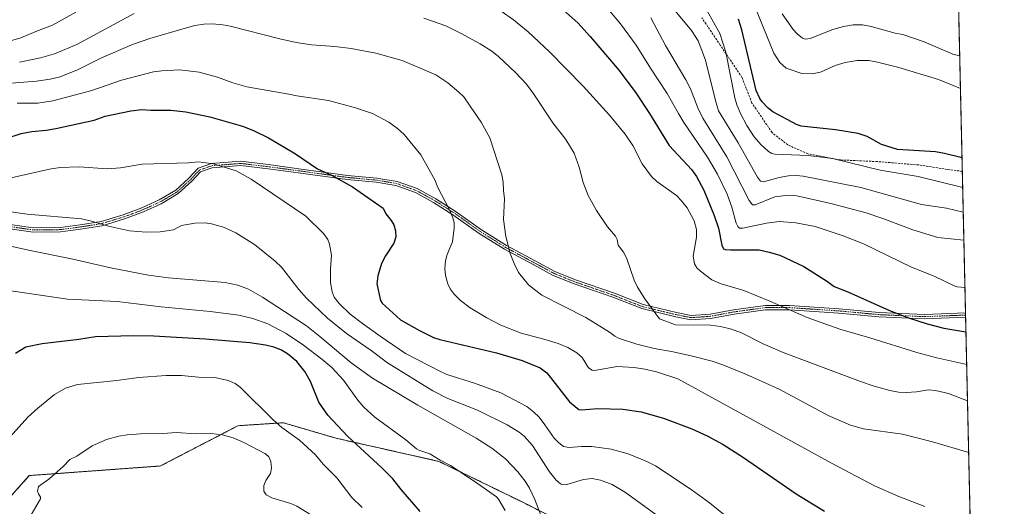
# Model space of a CAD drawing. Units: metres. Extents: x 651285 to 654736, y 4753233 to 4755622.
# Drawn here: x 654269 to 654736, y 4754031 to 4754262 of the extents above; entities that cross this region are included whole.
import ezdxf

# ---------------------------------------------------------------- set-up
doc = ezdxf.new("R2010")
doc.units = ezdxf.units.M
doc.header["$MEASUREMENT"] = 0
for name, pattern in [('TRAZO_Y_PUNTO', [1, 0.5, -0.25, 0, -0.25]), ('TRAZOS', [0.75, 0.5, -0.25]), ('TRAZOSX2', [1.5, 1, -0.5])]:
    doc.linetypes.add(name, pattern=pattern)
for name, color, linetype, lineweight in [('Arbolado forestal', 92, 'TRAZOS', 0), ('Arbolado forestal CxS', 92, 'Continuous', 0), ('Camino', 19, 'Continuous', 0), ('Camino Cxs', 19, 'Continuous', 0), ('Camino eje', 39, 'TRAZO_Y_PUNTO', 13), ('Comarca CxS', 133, 'Continuous', 0), ('Comunidad Autónoma CxS', 142, 'Continuous', 0), ('Cultivos herbáceos CxS', 92, 'Continuous', 0), ('Curva de nivel maestra', 36, 'Continuous', 30), ('Curva de nivel normal', 36, 'Continuous', 0), ('Municipio CxS', 142, 'Continuous', 0), ('Provincia CxS', 1, 'Continuous', 0), ('Senda', 19, 'TRAZOSX2', 0)]:
    doc.layers.add(name, color=color, linetype=linetype, lineweight=lineweight)

# ---------------------------------------------------------------- blocks, each defined once
blk = doc.blocks.new('*U154')
at = {"layer": 'Cultivos herbáceos CxS', "color": 92, "linetype": 'Continuous', "lineweight": 0}
blk.add_polyline3d([(654251.4, 4754020.8, 1032.91), (654273.68, 4754045.63, 1033.41), (654335.9, 4754050.18, 1037.56), (654372.71, 4754069.29, 1033.3), (654386.17, 4754070.17, 1031.04), (654394.27, 4754070.7, 1029.32), (654419.33, 4754063.33, 1026.13), (654468.03, 4754052.37, 1020.1), (654508.14, 4754032.83, 1016.95), (654538.57, 4754017.4, 1017.56)], dxfattribs=at)
blk = doc.blocks.new('*U166')
at = {"layer": 'Curva de nivel normal', "color": 36, "linetype": 'Continuous', "lineweight": 0}
for points in [[(654718.52, 4754098.3, 980), (654704.37, 4754101.5, 980), (654694.86, 4754104.02, 980), (654672.6, 4754111.03, 980), (654658.24, 4754115.11, 980), (654642.82, 4754120.62, 980), (654625.16, 4754128.43, 980), (654612.72, 4754133.51, 980), (654602.05, 4754136.58, 980), (654597.53, 4754138.56, 980), (654592.11, 4754142.56, 980), (654590.52, 4754144.22, 980), (654589.34, 4754146.14, 980), (654588.78, 4754149.66, 980), (654590.28, 4754158.81, 980), (654590.25, 4754162.43, 980), (654589.18, 4754166.48, 980), (654585.81, 4754172.61, 980), (654583.23, 4754176.02, 980), (654580.72, 4754178.49, 980), (654571.54, 4754185.1, 980), (654568.9, 4754187.52, 980), (654564.43, 4754193.54, 980), (654560.11, 4754202.17, 980), (654556.42, 4754207.67, 980), (654549.03, 4754216.7, 980), (654536.53, 4754230.31, 980), (654520.54, 4754246.66, 980), (654510.33, 4754256.13, 980), (654503.41, 4754261.78, 980), (654491.74, 4754270.15, 980)], [(654295.8, 4754265.47, 980), (654284.75, 4754259.32, 980), (654276.79, 4754256.36, 980), (654269.66, 4754253.33, 980), (654257.52, 4754249.82, 980)]]:
    blk.add_polyline3d(points, dxfattribs=at)
blk = doc.blocks.new('*U171')
at = {"layer": 'Curva de nivel normal', "color": 36, "linetype": 'Continuous', "lineweight": 0}
blk.add_polyline3d([(654609.55, 4754022.05, 1005), (654596.43, 4754032.69, 1005), (654587.69, 4754038.99, 1005), (654570.82, 4754050.32, 1005), (654566.78, 4754052.39, 1005), (654557.79, 4754055.96, 1005), (654549.86, 4754058.23, 1005), (654540.67, 4754059.39, 1005), (654535.67, 4754059.5, 1005), (654529.87, 4754058.9, 1005), (654527.18, 4754059.42, 1005), (654524.94, 4754061.15, 1005), (654522.74, 4754063.44, 1005), (654518.38, 4754069.76, 1005), (654515.56, 4754073.28, 1005), (654512.99, 4754075.88, 1005), (654509.73, 4754078.45, 1005), (654497.4, 4754084.86, 1005), (654484.9, 4754089.45, 1005), (654471.84, 4754093.66, 1005), (654468.51, 4754095.1, 1005), (654452.25, 4754103.62, 1005), (654440.22, 4754111.85, 1005), (654431.78, 4754117.74, 1005), (654425.95, 4754122.27, 1005), (654420.67, 4754127.2, 1005), (654418.34, 4754130.27, 1005), (654417.34, 4754132.83, 1005), (654416.66, 4754137.23, 1005), (654416.53, 4754143.67, 1005), (654417.01, 4754150.15, 1005), (654416.17, 4754155.35, 1005), (654415.28, 4754157.57, 1005), (654413.25, 4754160.54, 1005), (654404.88, 4754168.72, 1005), (654378.95, 4754186.28, 1005), (654371.9, 4754190.19, 1005), (654361.01, 4754193.57, 1005), (654353.99, 4754194.43, 1005), (654349.2, 4754194.07, 1005), (654327.27, 4754193.37, 1005), (654316.99, 4754191.66, 1005), (654310.6, 4754191.12, 1005), (654297.28, 4754192.05, 1005), (654288.36, 4754191.73, 1005), (654283.25, 4754191.01, 1005), (654263.66, 4754186.52, 1005)], dxfattribs=at)
blk = doc.blocks.new('*U173')
at = {"layer": 'Curva de nivel normal', "color": 36, "linetype": 'Continuous', "lineweight": 0}
blk.add_polyline3d([(654516.49, 4754026.9, 1015), (654513.63, 4754034.28, 1015), (654511.05, 4754039.59, 1015), (654508.92, 4754043.04, 1015), (654505.57, 4754047.48, 1015), (654499.62, 4754053.65, 1015), (654493.17, 4754058.67, 1015), (654485.66, 4754063.43, 1015), (654458.11, 4754079.02, 1015), (654436.47, 4754091.87, 1015), (654426.37, 4754099.15, 1015), (654411.58, 4754111.69, 1015), (654405.22, 4754116.6, 1015), (654384.3, 4754130.35, 1015), (654377.72, 4754134.07, 1015), (654372.68, 4754136, 1015), (654366.6, 4754137.17, 1015), (654339.69, 4754139.4, 1015), (654330.28, 4754140.73, 1015), (654313.04, 4754143.97, 1015), (654292.89, 4754148.64, 1015), (654273.31, 4754152.55, 1015), (654256.27, 4754156.45, 1015)], dxfattribs=at)
blk = doc.blocks.new('*U174')
at = {"layer": 'Curva de nivel normal', "color": 36, "linetype": 'Continuous', "lineweight": 0}
blk.add_polyline3d([(654719.46, 4754056.57, 990), (654702.22, 4754061.6, 990), (654688.02, 4754065.25, 990), (654669.56, 4754067.84, 990), (654663.29, 4754069.58, 990), (654652.74, 4754074.06, 990), (654629.59, 4754086.67, 990), (654614.09, 4754093.59, 990), (654602.86, 4754098.11, 990), (654597.75, 4754099.88, 990), (654588.41, 4754102.29, 990), (654579.23, 4754104.38, 990), (654570.22, 4754105.86, 990), (654561.94, 4754108.01, 990), (654553.31, 4754110.87, 990), (654551.61, 4754111.75, 990), (654549.08, 4754113.66, 990), (654537.73, 4754120.56, 990), (654516.9, 4754131.16, 990), (654510.53, 4754136.13, 990), (654505.8, 4754142, 990), (654503.72, 4754146.29, 990), (654501.92, 4754150.99, 990), (654499.8, 4754159.09, 990), (654498.66, 4754167.16, 990), (654499.13, 4754176.99, 990), (654498.63, 4754180.94, 990), (654498.6, 4754184.85, 990), (654497.85, 4754188.3, 990), (654492.15, 4754205.81, 990), (654488.12, 4754213.34, 990), (654483.27, 4754220.36, 990), (654479.82, 4754225.27, 990), (654477.57, 4754227.61, 990), (654472.25, 4754231.97, 990), (654466.59, 4754235.84, 990), (654450.55, 4754242.49, 990), (654438.11, 4754246.07, 990), (654426.39, 4754248.26, 990), (654418.68, 4754249.21, 990), (654407.67, 4754250.06, 990), (654400.28, 4754251.15, 990), (654392.62, 4754252.83, 990), (654368.92, 4754258.89, 990), (654365.44, 4754259.51, 990), (654360.47, 4754259.93, 990), (654356.47, 4754259.78, 990), (654352.2, 4754259.12, 990), (654347.11, 4754257.8, 990), (654330.93, 4754253.07, 990), (654322.69, 4754250.13, 990), (654307.97, 4754243.79, 990), (654296.61, 4754238.06, 990), (654288.34, 4754234.88, 990), (654283.59, 4754233.78, 990), (654277.16, 4754232.82, 990), (654252.92, 4754230.85, 990)], dxfattribs=at)
blk = doc.blocks.new('*U176')
at = {"layer": 'Curva de nivel normal', "color": 36, "linetype": 'Continuous', "lineweight": 0}
blk.add_polyline3d([(654698.59, 4754030.91, 995), (654686.24, 4754035.77, 995), (654674.71, 4754040.81, 995), (654654.6, 4754051.38, 995), (654581.4, 4754091.5, 995), (654571.37, 4754094.81, 995), (654565.72, 4754096.19, 995), (654560.77, 4754096.88, 995), (654552.62, 4754097.37, 995), (654541.95, 4754095.55, 995), (654540.79, 4754095.58, 995), (654539.03, 4754096.79, 995), (654535.98, 4754101.72, 995), (654533.53, 4754103.8, 995), (654529.18, 4754106.39, 995), (654524.62, 4754108.23, 995), (654517.91, 4754110.35, 995), (654507.15, 4754113.15, 995), (654497.51, 4754117.01, 995), (654490.74, 4754120.51, 995), (654482.81, 4754125.24, 995), (654478.28, 4754128.68, 995), (654475.34, 4754131.64, 995), (654473.46, 4754134.21, 995), (654472.29, 4754136.55, 995), (654471.13, 4754140.59, 995), (654470.8, 4754143.92, 995), (654471.16, 4754147.46, 995), (654471.93, 4754150.56, 995), (654474.43, 4754156.58, 995), (654475.27, 4754162.95, 995), (654475.23, 4754165.67, 995), (654474.65, 4754167.9, 995), (654472.98, 4754171.99, 995), (654467.4, 4754182.66, 995), (654466.3, 4754185.55, 995), (654459.4, 4754197.77, 995), (654451.57, 4754207.47, 995), (654448.36, 4754210.33, 995), (654444.26, 4754213.24, 995), (654436.6, 4754217.44, 995), (654428.45, 4754220.1, 995), (654415.71, 4754223.57, 995), (654400.59, 4754225.73, 995), (654396.88, 4754226.64, 995), (654376.86, 4754230.09, 995), (654370.26, 4754231.98, 995), (654363.05, 4754234.71, 995), (654354.31, 4754237.01, 995), (654345.09, 4754238.09, 995), (654336.55, 4754237.68, 995), (654332.69, 4754237.11, 995), (654317.47, 4754233.29, 995), (654303.29, 4754228.31, 995), (654284.86, 4754223.37, 995), (654277.7, 4754222.32, 995), (654267.93, 4754222.29, 995)], dxfattribs=at)
blk = doc.blocks.new('*U184')
at = {"layer": 'Curva de nivel normal', "color": 36, "linetype": 'Continuous', "lineweight": 0}
blk.add_polyline3d([(654716.89, 4754170.54, 960), (654708.85, 4754172.57, 960), (654696.98, 4754174.3, 960), (654668.28, 4754182.28, 960), (654640.93, 4754187.61, 960), (654637.74, 4754187.93, 960), (654633.96, 4754187.82, 960), (654629.47, 4754187.03, 960), (654622.05, 4754185.05, 960), (654620.65, 4754185.32, 960), (654619.27, 4754187.16, 960), (654610.07, 4754203.54, 960), (654600.79, 4754218.68, 960), (654599.26, 4754223.57, 960), (654594.59, 4754242.79, 960), (654591.09, 4754251.97, 960), (654587.84, 4754256.84, 960), (654573.96, 4754273.73, 960)], dxfattribs=at)
blk = doc.blocks.new('*U187')
at = {"layer": 'Curva de nivel normal', "color": 36, "linetype": 'Continuous', "lineweight": 0}
blk.add_polyline3d([(654499.45, 4754029.09, 1020), (654496.36, 4754034.39, 1020), (654495.35, 4754035.58, 1020), (654484.73, 4754043.04, 1020), (654473.52, 4754050.37, 1020), (654468.6, 4754052.87, 1020), (654463.72, 4754055.96, 1020), (654458.46, 4754057.71, 1020), (654457.4, 4754058.33, 1020), (654452.33, 4754062.56, 1020), (654437.67, 4754073.3, 1020), (654432.43, 4754078.02, 1020), (654429.56, 4754081.38, 1020), (654422.77, 4754090.97, 1020), (654417.2, 4754096.91, 1020), (654412.55, 4754100.92, 1020), (654403.81, 4754107.55, 1020), (654395.64, 4754113.02, 1020), (654386.8, 4754117.57, 1020), (654379.78, 4754120.13, 1020), (654373.05, 4754121.68, 1020), (654359.43, 4754123.45, 1020), (654336.26, 4754125.72, 1020), (654315.42, 4754128.22, 1020), (654291.87, 4754129.34, 1020), (654262.86, 4754133.59, 1020)], dxfattribs=at)
blk = doc.blocks.new('*U190')
at = {"layer": 'Curva de nivel normal', "color": 36, "linetype": 'Continuous', "lineweight": 0}
blk.add_polyline3d([(654715.56, 4754229.25, 945), (654715.56, 4754229.25, 945), (654705.16, 4754233.47, 945), (654686.31, 4754239.28, 945), (654676.11, 4754241.84, 945), (654672.05, 4754242.51, 945), (654666.57, 4754242.5, 945), (654660.8, 4754241.62, 945), (654656.09, 4754240.16, 945), (654649.12, 4754237.08, 945), (654645.23, 4754236.2, 945), (654640.25, 4754236.42, 945), (654632.89, 4754238.88, 945), (654629.87, 4754241.6, 945), (654627.02, 4754246.07, 945), (654616.48, 4754271.77, 945)], dxfattribs=at)
blk = doc.blocks.new('*U191')
at = {"layer": 'Curva de nivel normal', "color": 36, "linetype": 'Continuous', "lineweight": 0}
blk.add_polyline3d([(654717.19, 4754157.32, 965), (654704.82, 4754158.57, 965), (654692.9, 4754162.22, 965), (654678.7, 4754167.65, 965), (654670.78, 4754170.21, 965), (654654.05, 4754174.7, 965), (654637.84, 4754178.38, 965), (654633.81, 4754178.62, 965), (654627.52, 4754177.87, 965), (654618.15, 4754174.07, 965), (654616.88, 4754174.03, 965), (654615.32, 4754176.17, 965), (654604.75, 4754196.89, 965), (654593.26, 4754215.16, 965), (654590.84, 4754220.14, 965), (654587.4, 4754229.05, 965), (654585.27, 4754233.36, 965), (654575.57, 4754249.63, 965), (654568.68, 4754262.81, 965)], dxfattribs=at)
blk = doc.blocks.new('*U192')
at = {"layer": 'Curva de nivel normal', "color": 36, "linetype": 'Continuous', "lineweight": 0}
blk.add_polyline3d([(654595.38, 4754266.2, 955), (654601.36, 4754255.42, 955), (654604.17, 4754246.5, 955), (654608.44, 4754224.77, 955), (654609.37, 4754221.55, 955), (654611.09, 4754217.37, 955), (654614.21, 4754211.77, 955), (654617.71, 4754206.39, 955), (654620.83, 4754202.65, 955), (654624.49, 4754199.4, 955), (654626.11, 4754198.46, 955), (654627.45, 4754198.18, 955), (654643.33, 4754197.56, 955), (654654.82, 4754196.04, 955), (654677.47, 4754190.61, 955), (654695.55, 4754187.5, 955), (654716.62, 4754182.37, 955)], dxfattribs=at)
blk = doc.blocks.new('*U194')
at = {"layer": 'Curva de nivel normal', "color": 36, "linetype": 'Continuous', "lineweight": 0}
blk.add_polyline3d([(654431.56, 4754030.53, 1030), (654426.68, 4754035.18, 1030), (654419.58, 4754044.58, 1030), (654413.19, 4754051.09, 1030), (654409.43, 4754055.47, 1030), (654401.88, 4754062.36, 1030), (654393.57, 4754068.49, 1030), (654389.39, 4754072.05, 1030), (654373.97, 4754087.4, 1030), (654371.37, 4754089.26, 1030), (654368.02, 4754090.75, 1030), (654361.79, 4754092.17, 1030), (654353.96, 4754092.28, 1030), (654345.83, 4754093.05, 1030), (654338.59, 4754093.12, 1030), (654325.52, 4754092.21, 1030), (654315.16, 4754090.74, 1030), (654296.48, 4754088.9, 1030), (654290.8, 4754087.11, 1030), (654285.6, 4754084.02, 1030), (654277.71, 4754077.58, 1030), (654273.04, 4754073.3, 1030), (654264.55, 4754064.03, 1030)], dxfattribs=at)
blk = doc.blocks.new('*U196')
at = {"layer": 'Curva de nivel normal', "color": 36, "linetype": 'Continuous', "lineweight": 0}
blk.add_polyline3d([(654249.28, 4754173.04, 1010), (654272.67, 4754169.61, 1010), (654298.42, 4754167.37, 1010), (654303.22, 4754166.34, 1010), (654311.21, 4754163.96, 1010), (654321.19, 4754161.76, 1010), (654329.06, 4754161.04, 1010), (654335.83, 4754161.26, 1010), (654342.06, 4754162.18, 1010), (654345.83, 4754164.3, 1010), (654352.19, 4754165.4, 1010), (654357.18, 4754165.52, 1010), (654360.1, 4754165.13, 1010), (654365.87, 4754163.52, 1010), (654371.76, 4754160.86, 1010), (654380.51, 4754155.2, 1010), (654390.42, 4754147.43, 1010), (654393.28, 4754144.46, 1010), (654401.64, 4754133.86, 1010), (654405.29, 4754129.78, 1010), (654415.26, 4754120.37, 1010), (654424.27, 4754113.03, 1010), (654435.92, 4754104.98, 1010), (654443.69, 4754099.19, 1010), (654465.21, 4754085.85, 1010), (654472.3, 4754082.25, 1010), (654486.38, 4754076.67, 1010), (654500.4, 4754069.69, 1010), (654506.16, 4754066.2, 1010), (654508.56, 4754064.36, 1010), (654512.44, 4754059.93, 1010), (654520.52, 4754047.39, 1010), (654523.69, 4754043.49, 1010), (654525.69, 4754041.64, 1010), (654526.73, 4754041.29, 1010), (654528.82, 4754041.42, 1010), (654536.62, 4754043.7, 1010), (654540.7, 4754044.2, 1010), (654544.8, 4754043.48, 1010), (654550.31, 4754041.39, 1010), (654556.58, 4754037.61, 1010), (654578.36, 4754021.74, 1010)], dxfattribs=at)
blk = doc.blocks.new('*U197')
at = {"layer": 'Curva de nivel normal', "color": 36, "linetype": 'Continuous', "lineweight": 0}
for points in [[(654269.08, 4754241.72, 985), (654279.01, 4754243.8, 985), (654285.71, 4754245.73, 985), (654296.16, 4754250.12, 985), (654323.45, 4754264.91, 985)], [(654460.85, 4754262.7, 985), (654471.27, 4754258.93, 985), (654478.61, 4754255.42, 985), (654487.57, 4754250.48, 985), (654493.23, 4754246.94, 985), (654496.54, 4754244.33, 985), (654504.44, 4754236.8, 985), (654509.58, 4754231.37, 985), (654513.12, 4754226.62, 985), (654522.09, 4754213, 985), (654528.27, 4754205.02, 985), (654532.18, 4754198.66, 985), (654534.59, 4754191.9, 985), (654536.53, 4754184.72, 985), (654538.93, 4754178.49, 985), (654542.8, 4754171.39, 985), (654548.13, 4754163.62, 985), (654551.88, 4754159.25, 985), (654552.6, 4754157.57, 985), (654553.05, 4754154.95, 985), (654555.61, 4754151.67, 985), (654557.1, 4754148.91, 985), (654560.75, 4754138.37, 985), (654562.21, 4754135.05, 985), (654565.75, 4754129.48, 985), (654572.79, 4754119.96, 985), (654580.27, 4754117.14, 985), (654596.94, 4754117.06, 985), (654601.69, 4754116.34, 985), (654606.88, 4754115.06, 985), (654611.65, 4754113.28, 985), (654621.9, 4754108.1, 985), (654631.41, 4754103.95, 985), (654668.04, 4754090.32, 985), (654674.65, 4754088.08, 985), (654682.03, 4754086.06, 985), (654686.15, 4754085.21, 985), (654689.75, 4754084.99, 985), (654694.75, 4754085.36, 985), (654700.41, 4754086.28, 985), (654703.75, 4754086.05, 985), (654709.89, 4754084.59, 985), (654718.91, 4754081.16, 985)]]:
    blk.add_polyline3d(points, dxfattribs=at)
blk = doc.blocks.new('*U198')
at = {"layer": 'Curva de nivel normal', "color": 36, "linetype": 'Continuous', "lineweight": 0}
blk.add_polyline3d([(654715.21, 4754244.85, 940), (654711.94, 4754245.56, 940), (654698.32, 4754251.4, 940), (654688.25, 4754254.87, 940), (654684.59, 4754255.56, 940), (654673.11, 4754258.76, 940), (654669.06, 4754259.52, 940), (654664.7, 4754259.49, 940), (654660.11, 4754258.76, 940), (654654.97, 4754257.22, 940), (654644.2, 4754252.96, 940), (654642.08, 4754252.73, 940), (654640.53, 4754253.22, 940), (654638.09, 4754255.15, 940), (654636.2, 4754257.27, 940), (654630.97, 4754264.76, 940)], dxfattribs=at)
blk = doc.blocks.new('*U201')
at = {"layer": 'Curva de nivel normal', "color": 36, "linetype": 'Continuous', "lineweight": 0}
blk.add_polyline3d([(654547.46, 4754268.05, 970), (654554.24, 4754259.95, 970), (654561.59, 4754249.82, 970), (654568.43, 4754238.85, 970), (654576.4, 4754226.92, 970), (654581.74, 4754217.41, 970), (654584.31, 4754213.11, 970), (654595.52, 4754196.63, 970), (654600.29, 4754188.63, 970), (654604.82, 4754179.09, 970), (654607.03, 4754172.98, 970), (654609.17, 4754165.36, 970), (654609.9, 4754163.76, 970), (654610.65, 4754163.09, 970), (654612.32, 4754162.96, 970), (654623.47, 4754165.42, 970), (654629.73, 4754166.1, 970), (654637.5, 4754165.56, 970), (654646.59, 4754163.76, 970), (654659.81, 4754159.44, 970), (654669.53, 4754155.55, 970), (654692.32, 4754144.47, 970), (654703.01, 4754140.24, 970), (654712.59, 4754135.59, 970), (654713.96, 4754135.18, 970), (654717.69, 4754134.92, 970), (654717.69, 4754134.92, 970)], dxfattribs=at)
blk = doc.blocks.new('*U203')
at = {"layer": 'Curva de nivel normal', "color": 36, "linetype": 'Continuous', "lineweight": 0}
blk.add_polyline3d([(654272.41, 4754023.28, 1035), (654279.05, 4754034.54, 1035), (654279.06, 4754035.45, 1035), (654278.06, 4754036.92, 1035), (654277.63, 4754038.29, 1035), (654278.1, 4754040.39, 1035), (654283.02, 4754043.99, 1035), (654289.69, 4754049.91, 1035), (654292.9, 4754053.2, 1035), (654296.21, 4754054.77, 1035), (654303.46, 4754059.74, 1035), (654310.3, 4754062.76, 1035), (654316.17, 4754064.38, 1035), (654320.11, 4754065.03, 1035), (654326.39, 4754065.5, 1035), (654337.03, 4754065.63, 1035), (654343.48, 4754066.05, 1035), (654352.62, 4754065.47, 1035), (654359.89, 4754065.65, 1035), (654365.18, 4754064.97, 1035), (654370.43, 4754063.5, 1035), (654375.5, 4754061.28, 1035), (654385.84, 4754056.01, 1035), (654387.38, 4754054.49, 1035), (654388.33, 4754052.31, 1035), (654388.6, 4754049.19, 1035), (654388.09, 4754046.67, 1035), (654385.88, 4754043.31, 1035), (654385.03, 4754040.96, 1035), (654385.03, 4754038.25, 1035), (654386.03, 4754036.49, 1035), (654388.79, 4754035.12, 1035), (654397.86, 4754032.36, 1035), (654400.58, 4754031.12, 1035), (654413.75, 4754022.98, 1035)], dxfattribs=at)
blk = doc.blocks.new('*U207')
at = {"layer": 'Curva de nivel maestra', "color": 36, "linetype": 'Continuous', "lineweight": 30}
blk.add_polyline3d([(654716.31, 4754196.31, 950), (654707.97, 4754198.5, 950), (654703.77, 4754199.24, 950), (654685.59, 4754200.41, 950), (654678.08, 4754202.7, 950), (654671.22, 4754206.51, 950), (654666.99, 4754207.88, 950), (654656.18, 4754209.62, 950), (654639.89, 4754211.38, 950), (654637.66, 4754212.24, 950), (654626.5, 4754218.28, 950), (654624.3, 4754219.99, 950), (654621.42, 4754222.94, 950), (654620.35, 4754224.54, 950), (654618.65, 4754228.29, 950), (654611.79, 4754257.05, 950), (654610.14, 4754262.21, 950)], dxfattribs=at)
blk = doc.blocks.new('*U209')
at = {"layer": 'Curva de nivel maestra', "color": 36, "linetype": 'Continuous', "lineweight": 30}
blk.add_polyline3d([(654459.12, 4754028.66, 1025), (654450.08, 4754039.1, 1025), (654446.18, 4754044.07, 1025), (654441, 4754049.32, 1025), (654424.73, 4754064.37, 1025), (654415.37, 4754074.22, 1025), (654411.11, 4754080.43, 1025), (654407.15, 4754090.2, 1025), (654404.39, 4754095.08, 1025), (654400.58, 4754099.82, 1025), (654396.18, 4754103.47, 1025), (654393.09, 4754105.23, 1025), (654389.7, 4754106.63, 1025), (654385.73, 4754107.57, 1025), (654378.37, 4754108.63, 1025), (654357.16, 4754110.36, 1025), (654332.77, 4754111.77, 1025), (654323.2, 4754111.89, 1025), (654305.17, 4754111.53, 1025), (654297.24, 4754110.18, 1025), (654279.72, 4754108.15, 1025), (654272.1, 4754106.56, 1025), (654267.09, 4754103.55, 1025)], dxfattribs=at)
blk = doc.blocks.new('*U215')
at = {"layer": 'Curva de nivel maestra', "color": 36, "linetype": 'Continuous', "lineweight": 30}
blk.add_polyline3d([(654524.44, 4754268.88, 975), (654533.93, 4754260.37, 975), (654539.83, 4754254.01, 975), (654553.53, 4754237.74, 975), (654561.49, 4754227.21, 975), (654568.06, 4754217.4, 975), (654577.34, 4754202.29, 975), (654588, 4754190.68, 975), (654590.35, 4754187.51, 975), (654593.7, 4754181.09, 975), (654598.67, 4754169.05, 975), (654600.75, 4754163.06, 975), (654602.26, 4754154.9, 975), (654603.04, 4754153.26, 975), (654603.88, 4754152.9, 975), (654606.37, 4754152.69, 975), (654619.99, 4754152.66, 975), (654624.78, 4754151.69, 975), (654629.85, 4754150.19, 975), (654641.2, 4754144.78, 975), (654652.43, 4754137.71, 975), (654655.66, 4754135.3, 975), (654662.17, 4754132.82, 975), (654681.94, 4754124.01, 975), (654690.93, 4754120.5, 975), (654699.78, 4754117.6, 975), (654707.64, 4754115.62, 975), (654718.17, 4754113.79, 975)], dxfattribs=at)
blk = doc.blocks.new('*U217')
at = {"layer": 'Curva de nivel maestra', "color": 36, "linetype": 'Continuous', "lineweight": 30}
blk.add_polyline3d([(654262.04, 4754205.32, 1000), (654269.83, 4754207.93, 1000), (654274.93, 4754208.9, 1000), (654281.68, 4754209.48, 1000), (654286.33, 4754210.23, 1000), (654304.4, 4754214.33, 1000), (654309.65, 4754216.17, 1000), (654321.86, 4754218.76, 1000), (654327.09, 4754219.35, 1000), (654331.41, 4754219.02, 1000), (654340.9, 4754219.02, 1000), (654347.99, 4754218.26, 1000), (654359.32, 4754215.85, 1000), (654374.89, 4754211.48, 1000), (654380.12, 4754209.38, 1000), (654387.11, 4754205.93, 1000), (654399.96, 4754198.28, 1000), (654410.38, 4754191.22, 1000), (654417.32, 4754188.04, 1000), (654426.98, 4754182.69, 1000), (654441.58, 4754172.44, 1000), (654442.9, 4754169.79, 1000), (654445.42, 4754166.67, 1000), (654446.68, 4754164.56, 1000), (654447.51, 4754161.8, 1000), (654447.57, 4754158.95, 1000), (654446.68, 4754155.95, 1000), (654442.65, 4754149.88, 1000), (654440.81, 4754146.18, 1000), (654439.04, 4754140.4, 1000), (654438.62, 4754136.59, 1000), (654440.26, 4754128.76, 1000), (654441.13, 4754127.42, 1000), (654449.75, 4754119.51, 1000), (654458.9, 4754114.46, 1000), (654465.49, 4754111.21, 1000), (654468.46, 4754110.15, 1000), (654495.36, 4754103.93, 1000), (654507.6, 4754100.21, 1000), (654516.04, 4754096.74, 1000), (654519.31, 4754094.33, 1000), (654530.03, 4754080.6, 1000), (654534.4, 4754076.95, 1000), (654535.63, 4754076.8, 1000), (654543.51, 4754077.38, 1000), (654555.25, 4754077.09, 1000), (654563.99, 4754075.82, 1000), (654574.67, 4754072.89, 1000), (654588.1, 4754067.76, 1000), (654595.34, 4754064.41, 1000), (654602.95, 4754060.41, 1000), (654612.62, 4754054.2, 1000), (654637.54, 4754036.93, 1000), (654651.02, 4754028.74, 1000)], dxfattribs=at)

msp = doc.modelspace()

# ---------------------------------------------------------------- linework, layer by layer
at = {"layer": 'Arbolado forestal', "color": 92, "linetype": 'TRAZOS', "lineweight": 0}
for points in [[(654705.87, 4754658.37, 842.44), (654706.59, 4754626.68, 852.73), (654706.63, 4754624.74, 853.39), (654706.67, 4754622.8, 854.15), (654714.32, 4754284.34, 926.82), (654714.35, 4754282.98, 927.58), (654714.38, 4754281.65, 928.12), (654716.45, 4754189.95, 952.22), (654717.97, 4754122.79, 972.25), (654717.99, 4754121.79, 972.53), (654718.01, 4754120.79, 972.81), (654720.81, 4753996.68, 1000.62)], [(654538.57, 4754017.4, 1017.56), (654508.14, 4754032.83, 1016.95), (654468.03, 4754052.37, 1020.1), (654419.33, 4754063.33, 1026.13), (654394.27, 4754070.7, 1029.32), (654386.17, 4754070.17, 1031.04), (654372.71, 4754069.29, 1033.3), (654335.9, 4754050.18, 1037.56), (654273.68, 4754045.63, 1033.41), (654251.4, 4754020.8, 1032.91)]]:
    msp.add_polyline3d(points, dxfattribs=at)
at = {"layer": 'Arbolado forestal CxS', "color": 92, "linetype": 'Continuous', "lineweight": 0}
for points in [[(654705.87, 4754658.37, 842.44), (654720.81, 4753996.68, 1000.62)], [(654538.57, 4754017.4, 1017.56), (654508.14, 4754032.83, 1016.95), (654468.03, 4754052.37, 1020.1), (654419.33, 4754063.33, 1026.13), (654394.27, 4754070.7, 1029.32), (654386.17, 4754070.17, 1031.04), (654372.71, 4754069.29, 1033.3), (654335.9, 4754050.18, 1037.56), (654273.68, 4754045.63, 1033.41), (654251.4, 4754020.8, 1032.91)]]:
    msp.add_polyline3d(points, dxfattribs=at)
at = {"layer": 'Camino', "color": 19, "linetype": 'Continuous', "lineweight": 0}
for points in [[(654718.01, 4754120.79, 972.81), (654698.59, 4754120.04, 974.38), (654676.77, 4754120.99, 976.4), (654657.87, 4754122.74, 977.9), (654634.42, 4754124.32, 979.97), (654623.09, 4754124.32, 981.2), (654608.1, 4754122.27, 983.02), (654596.96, 4754120.2, 984.01), (654587.56, 4754119.55, 984.26), (654580.42, 4754121.01, 984.11), (654564.3, 4754124.84, 985.58), (654550.61, 4754130.26, 987.15), (654532.19, 4754136.61, 988.18), (654522.27, 4754140.61, 988.44), (654512.85, 4754145.72, 988.89), (654499.17, 4754153.03, 990.15), (654487.21, 4754160.53, 992), (654474.69, 4754169.41, 994.57), (654465.51, 4754175.26, 995.86), (654456.88, 4754179.97, 996.73), (654447.67, 4754183.25, 997.55), (654438.27, 4754184.81, 998.43), (654424.47, 4754186.08, 999.58), (654401.28, 4754189.26, 1001.4), (654387, 4754191.17, 1002.82), (654373.93, 4754192.74, 1004.26), (654360.5, 4754191.65, 1005.34), (654354.98, 4754189.71, 1005.7), (654350.83, 4754185.25, 1006.6), (654344.38, 4754179.44, 1007.63), (654336.31, 4754174.6, 1008.32), (654327.81, 4754170.75, 1008.73), (654318.86, 4754167.4, 1009.11), (654308.29, 4754164.19, 1010.15), (654298.05, 4754162.59, 1011.22), (654288.45, 4754161.31, 1011.95), (654275.45, 4754161.15, 1012.57), (654262.2, 4754163.07, 1012.56)], [(654262.49, 4754165.05, 1011.89), (654275.59, 4754163.15, 1012.02), (654288.31, 4754163.31, 1011.4), (654297.76, 4754164.57, 1010.73), (654307.84, 4754166.15, 1009.75), (654318.22, 4754169.29, 1008.81), (654327.05, 4754172.6, 1008.51), (654335.38, 4754176.38, 1008.02), (654343.19, 4754181.06, 1007.32), (654349.43, 4754186.68, 1006.32), (654353.86, 4754191.43, 1005.45), (654360.08, 4754193.62, 1005.04), (654373.96, 4754194.75, 1003.81), (654387.25, 4754193.15, 1002.44), (654401.54, 4754191.24, 1000.98), (654424.7, 4754188.07, 999.18), (654438.53, 4754186.8, 998.09), (654448.17, 4754185.19, 997.24), (654457.7, 4754181.8, 996.41), (654466.53, 4754176.98, 995.55), (654475.79, 4754171.08, 994.2), (654488.32, 4754162.19, 991.68), (654500.18, 4754154.76, 989.95), (654513.8, 4754147.48, 988.67), (654523.12, 4754142.42, 988.23), (654532.89, 4754138.48, 987.91), (654551.3, 4754132.14, 986.82), (654564.91, 4754126.76, 985.25), (654580.85, 4754122.97, 983.74), (654587.69, 4754121.57, 983.8), (654596.7, 4754122.19, 983.42), (654607.78, 4754124.25, 982.57), (654622.96, 4754126.32, 980.73), (654634.49, 4754126.32, 979.39), (654658.03, 4754124.73, 977.39), (654676.91, 4754122.99, 975.85), (654698.59, 4754122.04, 973.92), (654717.97, 4754122.79, 972.25)], [(654717.97, 4754122.79, 972.25), (654718.01, 4754120.79, 972.81)]]:
    msp.add_polyline3d(points, dxfattribs=at)
at = {"layer": 'Camino Cxs', "color": 19, "linetype": 'Continuous', "lineweight": 0}
msp.add_polyline3d([(654262.49, 4754165.05, 1011.89), (654275.59, 4754163.15, 1012.02), (654288.31, 4754163.31, 1011.4), (654297.76, 4754164.57, 1010.73), (654307.84, 4754166.15, 1009.75), (654318.22, 4754169.29, 1008.81), (654327.05, 4754172.6, 1008.51), (654335.38, 4754176.38, 1008.02), (654343.19, 4754181.06, 1007.32), (654349.43, 4754186.68, 1006.32), (654353.86, 4754191.43, 1005.45), (654360.08, 4754193.62, 1005.04), (654373.96, 4754194.75, 1003.81), (654387.25, 4754193.15, 1002.44), (654401.54, 4754191.24, 1000.98), (654424.7, 4754188.07, 999.18), (654438.53, 4754186.8, 998.09), (654448.17, 4754185.19, 997.24), (654457.7, 4754181.8, 996.41), (654466.53, 4754176.98, 995.55), (654475.79, 4754171.08, 994.2), (654488.32, 4754162.19, 991.68), (654500.18, 4754154.76, 989.95), (654513.8, 4754147.48, 988.67), (654523.12, 4754142.42, 988.23), (654532.89, 4754138.48, 987.91), (654551.3, 4754132.14, 986.82), (654564.91, 4754126.76, 985.25), (654580.85, 4754122.97, 983.74), (654587.69, 4754121.57, 983.8), (654596.7, 4754122.19, 983.42), (654607.78, 4754124.25, 982.57), (654622.96, 4754126.32, 980.73), (654634.49, 4754126.32, 979.39), (654658.03, 4754124.73, 977.39), (654676.91, 4754122.99, 975.85), (654698.59, 4754122.04, 973.92), (654717.97, 4754122.79, 972.25), (654718.01, 4754120.79, 972.81), (654698.59, 4754120.04, 974.38), (654676.77, 4754120.99, 976.4), (654657.87, 4754122.74, 977.9), (654634.42, 4754124.32, 979.97), (654623.09, 4754124.32, 981.2), (654608.1, 4754122.27, 983.02), (654596.96, 4754120.2, 984.01), (654587.56, 4754119.55, 984.26), (654580.42, 4754121.01, 984.11), (654564.3, 4754124.84, 985.58), (654550.61, 4754130.26, 987.15), (654532.19, 4754136.61, 988.18), (654522.27, 4754140.61, 988.44), (654512.85, 4754145.72, 988.89), (654499.17, 4754153.03, 990.15), (654487.21, 4754160.53, 992), (654474.69, 4754169.41, 994.57), (654465.51, 4754175.26, 995.86), (654456.88, 4754179.97, 996.73), (654447.67, 4754183.25, 997.55), (654438.27, 4754184.81, 998.43), (654424.47, 4754186.08, 999.58), (654401.28, 4754189.26, 1001.4), (654387, 4754191.17, 1002.82), (654373.93, 4754192.74, 1004.26), (654360.5, 4754191.65, 1005.34), (654354.98, 4754189.71, 1005.7), (654350.83, 4754185.25, 1006.6), (654344.38, 4754179.44, 1007.63), (654336.31, 4754174.6, 1008.32), (654327.81, 4754170.75, 1008.73), (654318.86, 4754167.4, 1009.11), (654308.29, 4754164.19, 1010.15), (654298.05, 4754162.59, 1011.22), (654288.45, 4754161.31, 1011.95), (654275.45, 4754161.15, 1012.57), (654262.2, 4754163.07, 1012.56)], dxfattribs=at)
at = {"layer": 'Camino eje', "color": 39, "linetype": 'TRAZO_Y_PUNTO', "lineweight": 13}
msp.add_polyline3d([(654717.99, 4754121.79, 972.53), (654698.59, 4754121.04, 974.15), (654676.84, 4754121.99, 976.13), (654657.95, 4754123.74, 977.65), (654634.45, 4754125.32, 979.68), (654623.02, 4754125.32, 980.96), (654607.94, 4754123.26, 982.79), (654596.83, 4754121.2, 983.72), (654587.62, 4754120.56, 984.03), (654580.64, 4754121.99, 983.92), (654564.6, 4754125.8, 985.41), (654550.95, 4754131.2, 986.98), (654532.54, 4754137.55, 988.04), (654522.69, 4754141.52, 988.34), (654513.33, 4754146.6, 988.78), (654499.68, 4754153.9, 990.05), (654487.77, 4754161.36, 991.84), (654475.23, 4754170.25, 994.38), (654466.02, 4754176.12, 995.7), (654457.29, 4754180.89, 996.57), (654447.92, 4754184.22, 997.39), (654438.4, 4754185.81, 998.26), (654424.59, 4754187.08, 999.38), (654401.41, 4754190.25, 1001.19), (654387.12, 4754192.16, 1002.63), (654373.95, 4754193.74, 1004.05), (654360.29, 4754192.63, 1005.19), (654354.42, 4754190.57, 1005.58), (654350.13, 4754185.97, 1006.46), (654343.78, 4754180.25, 1007.47), (654335.85, 4754175.49, 1008.17), (654327.43, 4754171.68, 1008.62), (654318.54, 4754168.34, 1008.96), (654308.06, 4754165.17, 1009.95), (654297.9, 4754163.58, 1010.95), (654288.38, 4754162.31, 1011.67), (654275.52, 4754162.15, 1012.29), (654262.34, 4754164.06, 1012.22)], dxfattribs=at)
at = {"layer": 'Comarca CxS', "color": 133, "linetype": 'Continuous', "lineweight": 0}
msp.add_polyline3d([(654736.35, 4753308.7, 998.05), (651335.65, 4753232.82, 1011.79), (651284.56, 4755546.17, 910.73), (654684.11, 4755622.02, 979.8), (654736.35, 4753308.7, 998.05)], close=True, dxfattribs=at)
at = {"layer": 'Comunidad Autónoma CxS', "color": 142, "linetype": 'Continuous', "lineweight": 0}
msp.add_polyline3d([(652380.43, 4753256.13, 918.59), (651335.65, 4753232.82, 1011.79), (651284.56, 4755546.17, 910.73), (654684.11, 4755622.02, 979.8), (654736.35, 4753308.7, 998.05), (654378.04, 4753300.71, 1031.14), (652380.43, 4753256.13, 918.59)], close=True, dxfattribs=at)
at = {"layer": 'Cultivos herbáceos CxS', "color": 92, "linetype": 'Continuous', "lineweight": 0}
msp.add_polyline3d([(654538.57, 4754017.4, 1017.56), (654508.14, 4754032.83, 1016.95), (654468.03, 4754052.37, 1020.1), (654419.33, 4754063.33, 1026.13), (654394.27, 4754070.7, 1029.32), (654386.17, 4754070.17, 1031.04), (654372.71, 4754069.29, 1033.3), (654335.9, 4754050.18, 1037.56), (654273.68, 4754045.63, 1033.41), (654251.4, 4754020.8, 1032.91)], dxfattribs=at)
at = {"layer": 'Municipio CxS', "color": 142, "linetype": 'Continuous', "lineweight": 0}
msp.add_polyline3d([(651734.26, 4755556.2, 885.17), (654684.11, 4755622.02, 979.8), (654684.11, 4755622.02, 979.8), (654736.35, 4753308.7, 998.05)], dxfattribs=at)
at = {"layer": 'Provincia CxS', "color": 1, "linetype": 'Continuous', "lineweight": 0}
msp.add_polyline3d([(652380.43, 4753256.13, 918.59), (651335.65, 4753232.82, 1011.79), (651284.56, 4755546.17, 910.73), (651734.26, 4755556.2, 885.17), (654684.11, 4755622.02, 979.8), (654736.35, 4753308.7, 998.05), (652380.43, 4753256.13, 918.59)], close=True, dxfattribs=at)
at = {"layer": 'Senda', "color": 19, "linetype": 'TRAZOSX2', "lineweight": 0}
msp.add_polyline3d([(654716.45, 4754189.95, 952.22), (654709.22, 4754190.89, 952.39), (654695.73, 4754193.01, 952.59), (654676.15, 4754194.59, 953.52), (654658.42, 4754195.39, 954.91), (654643.08, 4754198.3, 954.95), (654633.55, 4754202.53, 953.35), (654626.15, 4754208.35, 952.39), (654616.62, 4754222.37, 951.33), (654611.86, 4754234.55, 951.74), (654601.54, 4754249.89, 955.34), (654592.81, 4754262.86, 956.43)], dxfattribs=at)

# ---------------------------------------------------------------- block references
at = {"layer": 'Cultivos herbáceos CxS', "color": 92, "linetype": 'Continuous', "lineweight": 0}
msp.add_blockref('*U154', (0, 0), dxfattribs=at)
at = {"layer": 'Curva de nivel maestra', "color": 36, "linetype": 'Continuous', "lineweight": 30}
for name in ['*U207', '*U215', '*U217', '*U209']:
    msp.add_blockref(name, (0, 0), dxfattribs=at)
at = {"layer": 'Curva de nivel normal', "color": 36, "linetype": 'Continuous', "lineweight": 0}
for name in ['*U198', '*U190', '*U192', '*U184', '*U191', '*U201', '*U197', '*U176', '*U171', '*U196', '*U166', '*U174', '*U173', '*U187', '*U194', '*U203']:
    msp.add_blockref(name, (0, 0), dxfattribs=at)

doc.saveas('drawing.dxf')
